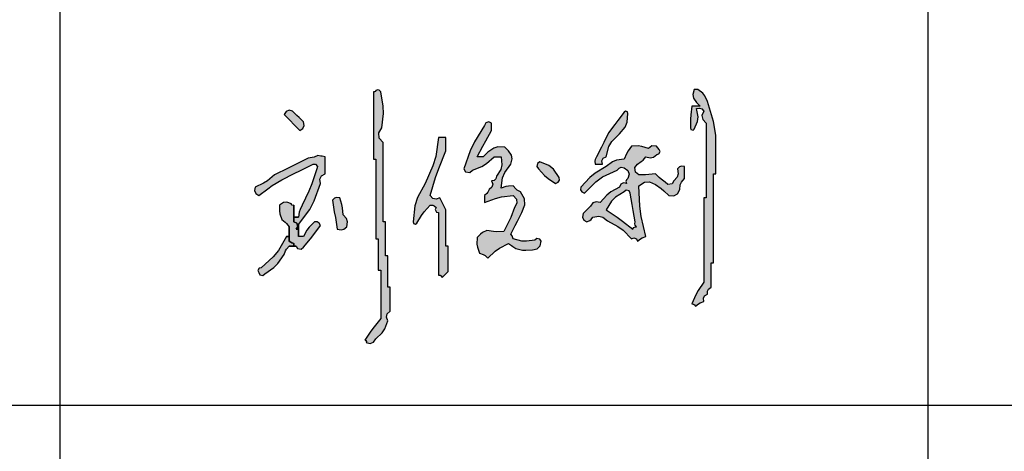
# Model space of a CAD drawing. Extents: x 358447 to 2188473, y 368669 to 1613514.
# Drawn here: x 507327 to 509368, y 500032 to 500928 of the extents above; entities that cross this region are included whole.
import ezdxf

# ---------------------------------------------------------------- set-up
doc = ezdxf.new("R2010")
doc.units = 0
doc.header["$LTSCALE"] = 1000
doc.header["$MEASUREMENT"] = 0
doc.layers.add('SHEET', color=7, linetype='Continuous')

# ---------------------------------------------------------------- blocks, each defined once
blk = doc.blocks.new('00')
h = blk.add_hatch(color=256)
h.dxf.hatch_style = 1
h.paths.add_polyline_path([(441713.008, -552456.4743), (441713.002, -552456.4683), (441712.997, -552456.4672), (441712.9929, -552456.469), (441712.9903, -552456.4733), (441712.999, -552456.482), (441713.0033, -552456.4863), (441713.012, -552456.495), (441713.0163, -552456.4924), (441713.0181, -552456.4883), (441713.017, -552456.4833), (441713.011, -552456.4773)])
h.paths.add_polyline_path([(441713.013, -552456.5504), (441713.0303, -552456.5417), (441713.0336, -552456.5417), (441713.0363, -552456.5452), (441713.0353, -552456.5484), (441713.0285, -552456.5688), (441713.0245, -552456.5789), (441713.0153, -552456.5984), (441713.0122, -552456.6046), (441713.0112, -552456.6081), (441713.0103, -552456.615), (441713.0036, -552456.615), (441713.0036, -552456.6217), (441713.0076, -552456.6232), (441713.0093, -552456.6282), (441713.007, -552456.6317), (441713.0103, -552456.6317), (441713.0103, -552456.6251), (441713.0256, -552456.6044), (441713.0318, -552456.5926), (441713.0403, -552456.5684), (441713.0395, -552456.5625), (441713.0418, -552456.5579), (441713.047, -552456.555), (441713.047, -552456.5457), (441713.047, -552456.541), (441713.047, -552456.5317), (441713.043, -552456.5308), (441713.041, -552456.5305), (441713.037, -552456.53), (441713.0318, -552456.5319), (441713.0291, -552456.5326), (441713.0236, -552456.5334), (441713.005, -552456.5427), (441712.9956, -552456.5474), (441712.9769, -552456.5567), (441712.9673, -552456.5647), (441712.9617, -552456.5682), (441712.9503, -552456.5734), (441712.9491, -552456.5783), (441712.9509, -552456.5825), (441712.9553, -552456.585), (441712.9675, -552456.5758), (441712.9739, -552456.5714), (441712.987, -552456.5634), (441713.0043, -552456.5547)])
h.paths.add_polyline_path([(441713.0093, -552456.6282), (441713.0076, -552456.6232), (441713.0036, -552456.6217), (441713.0036, -552456.615), (441713.0036, -552456.5984), (441713.0023, -552456.5991), (441713.0004, -552456.5982), (441713.0003, -552456.5967), (441712.994, -552456.5945), (441712.9894, -552456.595), (441712.9836, -552456.5984), (441712.9836, -552456.6065), (441712.9843, -552456.6107), (441712.987, -552456.6184), (441712.9915, -552456.6218), (441712.9935, -552456.6239), (441712.997, -552456.6284), (441712.997, -552456.6484), (441712.9996, -552456.6497), (441713.001, -552456.6504), (441713.0036, -552456.6517), (441713.0036, -552456.6551), (441713.007, -552456.6551), (441713.0089, -552456.6586), (441713.014, -552456.6595), (441713.017, -552456.6567), (441713.0268, -552456.6452), (441713.0315, -552456.6391), (441713.0403, -552456.6267), (441713.0388, -552456.6232), (441713.0358, -552456.6214), (441713.032, -552456.6217), (441713.0248, -552456.6287), (441713.0217, -552456.6329), (441713.017, -552456.6417), (441713.0143, -552456.6417), (441713.013, -552456.6417), (441713.0103, -552456.6417), (441713.0103, -552456.6317), (441713.007, -552456.6317)])
h.paths.add_polyline_path([(441712.9921, -552456.6617), (441712.9935, -552456.6592), (441712.997, -552456.6551), (441713.0036, -552456.6551), (441713.0036, -552456.6517), (441713.001, -552456.6504), (441712.9996, -552456.6497), (441712.997, -552456.6484), (441712.997, -552456.6417), (441712.9936, -552456.6417), (441712.9824, -552456.661), (441712.9751, -552456.67), (441712.9586, -552456.6851), (441712.9557, -552456.6857), (441712.954, -552456.689), (441712.9553, -552456.6917), (441712.9568, -552456.6948), (441712.961, -552456.6956), (441712.9636, -552456.6934), (441712.976, -552456.6848), (441712.9817, -552456.6792), (441712.9903, -552456.6667)])
h.paths.add_polyline_path([(441713.071, -552456.6022), (441713.0699, -552456.5975), (441713.067, -552456.5884), (441713.0628, -552456.5879), (441713.06, -552456.5888), (441713.057, -552456.5917), (441713.0596, -552456.6077), (441713.061, -552456.6157), (441713.0636, -552456.6317), (441713.069, -552456.6328), (441713.0727, -552456.6319), (441713.077, -552456.6284), (441713.0779, -552456.6215), (441713.0766, -552456.6169), (441713.072, -552456.6117)])
h.paths.add_polyline_path([(441713.127, -552456.5557), (441713.127, -552456.5117), (441713.1218, -552456.5056), (441713.1212, -552456.4986), (441713.1253, -552456.4917), (441713.1274, -552456.4718), (441713.127, -552456.4614), (441713.1237, -552456.4417), (441713.1218, -552456.4396), (441713.1196, -552456.4391), (441713.117, -552456.44), (441713.1163, -552456.4413), (441713.1151, -552456.4419), (441713.1137, -552456.4417), (441713.1137, -552456.479), (441713.1137, -552456.4977), (441713.1137, -552456.535), (441713.115, -552456.535), (441713.1157, -552456.535), (441713.117, -552456.535), (441713.117, -552456.579), (441713.117, -552456.601), (441713.117, -552456.6451), (441713.1183, -552456.6451), (441713.119, -552456.6451), (441713.1203, -552456.6451), (441713.1203, -552456.6624), (441713.1203, -552456.6711), (441713.1203, -552456.6884), (441713.1217, -552456.6884), (441713.1223, -552456.6884), (441713.1237, -552456.6884), (441713.1237, -552456.7151), (441713.1237, -552456.7284), (441713.1237, -552456.7551), (441713.1145, -552456.7667), (441713.1101, -552456.7727), (441713.102, -552456.7851), (441713.1033, -552456.7858), (441713.1039, -552456.7869), (441713.1036, -552456.7884), (441713.1092, -552456.7898), (441713.1137, -552456.7881), (441713.117, -552456.7834), (441713.1257, -552456.7752), (441713.1294, -552456.7697), (441713.1337, -552456.7584), (441713.1316, -552456.7533), (441713.1328, -552456.7486), (441713.137, -552456.7451), (441713.137, -552456.7317), (441713.137, -552456.7251), (441713.137, -552456.7117), (441713.1357, -552456.7117), (441713.135, -552456.7117), (441713.1337, -552456.7117), (441713.1337, -552456.6944), (441713.1337, -552456.6857), (441713.1337, -552456.6684), (441713.1323, -552456.6684), (441713.1317, -552456.6684), (441713.1303, -552456.6684), (441713.1303, -552456.6497), (441713.1303, -552456.6404), (441713.1303, -552456.6217), (441713.129, -552456.6217), (441713.1283, -552456.6217), (441713.127, -552456.6217), (441713.127, -552456.5777)])
h.paths.add_polyline_path([(441713.1957, -552456.5891), (441713.192, -552456.585), (441713.1996, -552456.56), (441713.2039, -552456.5476), (441713.2137, -552456.5234), (441713.2137, -552456.516), (441713.2137, -552456.5124), (441713.2137, -552456.505), (441713.2097, -552456.505), (441713.2077, -552456.505), (441713.2037, -552456.505), (441713.1998, -552456.5311), (441713.196, -552456.5442), (441713.1853, -552456.5684), (441713.1744, -552456.5879), (441713.1708, -552456.5995), (441713.1687, -552456.6217), (441713.1692, -552456.6238), (441713.172, -552456.6247), (441713.1737, -552456.6234), (441713.1801, -552456.6128), (441713.1838, -552456.6077), (441713.192, -552456.5984), (441713.1956, -552456.5986), (441713.1976, -552456.5994), (441713.2003, -552456.6017), (441713.1988, -552456.6043), (441713.2007, -552456.6081), (441713.2037, -552456.6084), (441713.2037, -552456.6431), (441713.2037, -552456.6604), (441713.2037, -552456.6951), (441713.2061, -552456.6954), (441713.2075, -552456.6963), (441713.2087, -552456.6984), (441713.212, -552456.6951), (441713.2137, -552456.6934), (441713.217, -552456.6901), (441713.217, -552456.6761), (441713.217, -552456.6691), (441713.217, -552456.6551), (441713.2157, -552456.6551), (441713.215, -552456.6551), (441713.2137, -552456.6551), (441713.2137, -552456.6351), (441713.2137, -552456.6251), (441713.2137, -552456.605), (441713.2103, -552456.5984), (441713.2087, -552456.595), (441713.2053, -552456.5884), (441713.2002, -552456.5903)])
h.paths.add_polyline_path([(441713.3056, -552456.5345), (441713.3047, -552456.5294), (441713.3004, -552456.5234), (441713.2984, -552456.5214), (441713.2974, -552456.5204), (441713.2954, -552456.5184), (441713.2857, -552456.518), (441713.2801, -552456.5196), (441713.272, -552456.525), (441713.2694, -552456.5277), (441713.268, -552456.529), (441713.2654, -552456.5317), (441713.262, -552456.5317), (441713.2604, -552456.5317), (441713.257, -552456.5317), (441713.265, -552456.517), (441713.269, -552456.5097), (441713.277, -552456.495), (441713.277, -552456.491), (441713.277, -552456.489), (441713.277, -552456.485), (441713.2732, -552456.4833), (441713.269, -552456.4846), (441713.267, -552456.4883), (441713.2532, -552456.511), (441713.2474, -552456.5233), (441713.2387, -552456.5484), (441713.241, -552456.5525), (441713.247, -552456.5533), (441713.2504, -552456.55), (441713.2635, -552456.5449), (441713.2698, -552456.541), (441713.2804, -552456.5317), (441713.2844, -552456.5317), (441713.2864, -552456.5317), (441713.2904, -552456.5317), (441713.2912, -552456.5427), (441713.2896, -552456.5491), (441713.2837, -552456.5584), (441713.2829, -552456.5621), (441713.2807, -552456.5643), (441713.277, -552456.565), (441713.2786, -552456.5696), (441713.2775, -552456.5737), (441713.2737, -552456.5767), (441713.2719, -552456.5806), (441713.2704, -552456.5824), (441713.267, -552456.585), (441713.267, -552456.589), (441713.267, -552456.591), (441713.267, -552456.595), (441713.2824, -552456.5892), (441713.2907, -552456.5871), (441713.307, -552456.585), (441713.3114, -552456.5901), (441713.312, -552456.5959), (441713.3087, -552456.6017), (441713.3035, -552456.6154), (441713.3005, -552456.6221), (441713.2937, -552456.6351), (441713.2843, -552456.6354), (441713.2796, -552456.635), (441713.2704, -552456.6334), (441713.2644, -552456.6364), (441713.2615, -552456.6385), (441713.257, -552456.6434), (441713.2568, -552456.6522), (441713.2575, -552456.6568), (441713.2604, -552456.6651), (441713.2654, -552456.6668), (441713.2679, -552456.6683), (441713.272, -552456.6717), (441713.282, -552456.6621), (441713.288, -552456.658), (441713.3004, -552456.6517), (441713.3044, -552456.6544), (441713.3064, -552456.6557), (441713.3104, -552456.6584), (441713.3195, -552456.6606), (441713.3244, -552456.6609), (441713.3337, -552456.6601), (441713.3402, -552456.6588), (441713.3441, -552456.6549), (441713.3454, -552456.6484), (441713.3439, -552456.6453), (441713.3396, -552456.6445), (441713.337, -552456.6467), (441713.3251, -552456.6484), (441713.3187, -552456.6481), (441713.307, -552456.6451), (441713.3061, -552456.6422), (441713.3054, -552456.6408), (441713.3037, -552456.6384), (441713.3097, -552456.6264), (441713.3127, -552456.6204), (441713.3187, -552456.6084), (441713.3231, -552456.5979), (441713.3226, -552456.5899), (441713.317, -552456.58), (441713.3124, -552456.5776), (441713.3103, -552456.5758), (441713.307, -552456.5717), (441713.3003, -552456.5722), (441713.2968, -552456.5729), (441713.2904, -552456.575), (441713.2921, -552456.5608), (441713.2952, -552456.5532), (441713.3037, -552456.5417)])
h.paths.add_polyline_path([(441713.3624, -552456.5488), (441713.3563, -552456.5438), (441713.3437, -552456.5384), (441713.3404, -552456.5408), (441713.3397, -552456.545), (441713.342, -552456.5484), (441713.3503, -552456.5574), (441713.3551, -552456.5616), (441713.3654, -552456.5684), (441713.3689, -552456.5668), (441713.3707, -552456.5639), (441713.3704, -552456.56)])
h.paths.add_polyline_path([(441713.4839, -552456.5383), (441713.4863, -552456.5362), (441713.4904, -552456.5317), (441713.4964, -552456.5332), (441713.5007, -552456.5322), (441713.5054, -552456.5284), (441713.5083, -552456.5277), (441713.51, -552456.5244), (441713.5088, -552456.5217), (441713.5049, -552456.517), (441713.4985, -552456.5163), (441713.4937, -552456.52), (441713.4848, -552456.5172), (441713.4798, -552456.5165), (441713.4704, -552456.5167), (441713.4656, -552456.5235), (441713.4635, -552456.5273), (441713.4604, -552456.535), (441713.4497, -552456.5362), (441713.444, -552456.5385), (441713.4354, -552456.545), (441713.42, -552456.5544), (441713.4127, -552456.5602), (441713.4004, -552456.5734), (441713.4001, -552456.5772), (441713.4018, -552456.5802), (441713.4054, -552456.5817), (441713.4209, -552456.566), (441713.4304, -552456.5593), (441713.4504, -552456.55), (441713.4534, -552456.5471), (441713.4562, -552456.5461), (441713.4604, -552456.5467), (441713.4654, -552456.5505), (441713.4671, -552456.5556), (441713.4654, -552456.5617), (441713.4633, -552456.5635), (441713.4627, -552456.5658), (441713.4637, -552456.5684), (441713.4593, -552456.5676), (441713.4558, -552456.5694), (441713.4537, -552456.5734), (441713.4418, -552456.5802), (441713.4362, -552456.5847), (441713.4271, -552456.595), (441713.4215, -552456.5937), (441713.417, -552456.5954), (441713.4137, -552456.6), (441713.4097, -552456.604), (441713.4077, -552456.606), (441713.4037, -552456.61), (441713.4026, -552456.615), (441713.4043, -552456.6191), (441713.4087, -552456.6217), (441713.4126, -552456.6199), (441713.4145, -552456.6184), (441713.4171, -552456.615), (441713.4252, -552456.6135), (441713.4306, -552456.6149), (441713.4371, -552456.62), (441713.4517, -552456.628), (441713.4587, -552456.6332), (441713.4704, -552456.6451), (441713.4738, -552456.6437), (441713.4772, -552456.6451), (441713.4787, -552456.6484), (441713.4829, -552456.6449), (441713.4853, -552456.6435), (441713.4904, -552456.6417), (441713.4839, -552456.6142), (441713.4819, -552456.6), (441713.4804, -552456.5717), (441713.4884, -552456.5669), (441713.4951, -552456.5664), (441713.5038, -552456.57), (441713.5114, -552456.5756), (441713.5151, -552456.5786), (441713.5221, -552456.585), (441713.5289, -552456.5856), (441713.534, -552456.5828), (441713.5371, -552456.5767), (441713.5377, -552456.5702), (441713.5393, -552456.5665), (441713.5438, -552456.5617), (441713.5438, -552456.555), (441713.5438, -552456.5517), (441713.5438, -552456.545), (441713.5396, -552456.5446), (441713.5368, -552456.5455), (441713.5338, -552456.5484), (441713.5347, -552456.5553), (441713.5333, -552456.5598), (441713.5288, -552456.565), (441713.5265, -552456.5692), (441713.5204, -552456.57), (441713.5171, -552456.5667), (441713.5115, -552456.5624), (441713.5088, -552456.56), (441713.5038, -552456.555), (441713.4945, -552456.5561), (441713.4898, -552456.5565), (441713.4804, -552456.5567), (441713.4758, -552456.5529), (441713.475, -552456.5465), (441713.4787, -552456.5417)])
h.paths.add_polyline_path([(441713.463, -552456.5778), (441713.4672, -552456.5787), (441713.4687, -552456.5817), (441713.4714, -552456.5977), (441713.4727, -552456.6057), (441713.4754, -552456.6217), (441713.4752, -552456.6245), (441713.4756, -552456.6261), (441713.4771, -552456.6284), (441713.4747, -552456.6287), (441713.4733, -552456.6296), (441713.4721, -552456.6317), (441713.4578, -552456.6206), (441713.4504, -552456.6152), (441713.4354, -552456.605), (441713.4427, -552456.5929), (441713.4483, -552456.5873), (441713.4604, -552456.58)], flags=16)
h.paths.add_polyline_path([(441713.4617, -552456.4907), (441713.4644, -552456.4839), (441713.4654, -552456.4717), (441713.4649, -552456.4696), (441713.462, -552456.4687), (441713.4604, -552456.47), (441713.4516, -552456.4813), (441713.4473, -552456.4869), (441713.4387, -552456.4984), (441713.4321, -552456.5117), (441713.4287, -552456.5184), (441713.4221, -552456.5317), (441713.4202, -552456.5353), (441713.4198, -552456.5377), (441713.4204, -552456.5417), (441713.4244, -552456.5417), (441713.4264, -552456.5417), (441713.4304, -552456.5417), (441713.4296, -552456.5373), (441713.4314, -552456.5337), (441713.4354, -552456.5317), (441713.4391, -552456.5175), (441713.4433, -552456.5103), (441713.4537, -552456.5)])
h.paths.add_polyline_path([(441713.5871, -552456.5017), (441713.5836, -552456.4828), (441713.5812, -552456.4734), (441713.5754, -552456.455), (441713.5717, -552456.4473), (441713.5688, -552456.4437), (441713.5621, -552456.4383), (441713.5601, -552456.4383), (441713.5591, -552456.4383), (441713.5571, -552456.4383), (441713.5552, -552456.4455), (441713.5561, -552456.4506), (441713.5604, -552456.4567), (441713.5624, -552456.4587), (441713.5634, -552456.4597), (441713.5654, -552456.4617), (441713.5608, -552456.4617), (441713.5584, -552456.4617), (441713.5538, -552456.4617), (441713.5524, -552456.4736), (441713.552, -552456.4797), (441713.5521, -552456.4917), (441713.5526, -552456.4937), (441713.5555, -552456.4947), (441713.5571, -552456.4934), (441713.5618, -552456.4829), (441713.5626, -552456.4762), (441713.5604, -552456.465), (441713.5646, -552456.4645), (441713.5674, -552456.4654), (441713.5704, -552456.4683), (441713.5678, -552456.4746), (441713.5689, -552456.4802), (441713.5738, -552456.485), (441713.5738, -552456.5264), (441713.5738, -552456.547), (441713.5738, -552456.5884), (441713.5724, -552456.5884), (441713.5718, -552456.5884), (441713.5704, -552456.5884), (441713.5704, -552456.6351), (441713.5704, -552456.6584), (441713.5704, -552456.7051), (441713.5627, -552456.7164), (441713.5593, -552456.7225), (441713.5538, -552456.7351), (441713.5561, -552456.7354), (441713.5576, -552456.7363), (441713.5588, -552456.7384), (441713.5629, -552456.7349), (441713.5654, -552456.7335), (441713.5704, -552456.7317), (441713.5697, -552456.7273), (441713.5715, -552456.7238), (441713.5754, -552456.7217), (441713.5756, -552456.7173), (441713.5769, -552456.7145), (441713.5804, -552456.7117), (441713.5804, -552456.6984), (441713.5804, -552456.6917), (441713.5804, -552456.6784), (441713.5818, -552456.6784), (441713.5824, -552456.6784), (441713.5838, -552456.6784), (441713.5838, -552456.6291), (441713.5838, -552456.6044), (441713.5838, -552456.555), (441713.5851, -552456.555), (441713.5858, -552456.555), (441713.5871, -552456.555), (441713.5871, -552456.5337), (441713.5871, -552456.523)])
for p, q in [((441713.117, -552456.44), (441713.1163, -552456.4413)), ((441713.1196, -552456.4391), (441713.117, -552456.44)), ((441713.1218, -552456.4396), (441713.1196, -552456.4391)), ((441713.1237, -552456.4417), (441713.1218, -552456.4396)), ((441713.5571, -552456.4383), (441713.5552, -552456.4455)), ((441713.5591, -552456.4383), (441713.5571, -552456.4383)), ((441713.5601, -552456.4383), (441713.5591, -552456.4383)), ((441713.5621, -552456.4383), (441713.5601, -552456.4383)), ((441713.5688, -552456.4437), (441713.5621, -552456.4383)), ((441713.1151, -552456.4419), (441713.1137, -552456.4417)), ((441713.1137, -552456.4417), (441713.1137, -552456.479)), ((441713.1163, -552456.4413), (441713.1151, -552456.4419)), ((441713.127, -552456.4614), (441713.1237, -552456.4417)), ((441713.5552, -552456.4455), (441713.5561, -552456.4506)), ((441713.5561, -552456.4506), (441713.5604, -552456.4567)), ((441713.5717, -552456.4473), (441713.5688, -552456.4437)), ((441713.5754, -552456.455), (441713.5717, -552456.4473)), ((441712.997, -552456.4672), (441712.9929, -552456.469)), ((441713.002, -552456.4683), (441712.997, -552456.4672)), ((441713.008, -552456.4743), (441713.002, -552456.4683)), ((441713.1274, -552456.4718), (441713.127, -552456.4614)), ((441713.5538, -552456.4617), (441713.5524, -552456.4736)), ((441713.5584, -552456.4617), (441713.5538, -552456.4617)), ((441713.5608, -552456.4617), (441713.5584, -552456.4617)), ((441713.5604, -552456.4567), (441713.5624, -552456.4587)), ((441713.5604, -552456.465), (441713.5646, -552456.4645)), ((441713.5626, -552456.4762), (441713.5604, -552456.465)), ((441713.5654, -552456.4617), (441713.5608, -552456.4617)), ((441713.5624, -552456.4587), (441713.5634, -552456.4597)), ((441713.5634, -552456.4597), (441713.5654, -552456.4617)), ((441713.5646, -552456.4645), (441713.5674, -552456.4654)), ((441713.5674, -552456.4654), (441713.5704, -552456.4683)), ((441713.5704, -552456.4683), (441713.5678, -552456.4746)), ((441713.5812, -552456.4734), (441713.5754, -552456.455)), ((441712.9929, -552456.469), (441712.9903, -552456.4733)), ((441712.9903, -552456.4733), (441712.999, -552456.482)), ((441713.011, -552456.4773), (441713.008, -552456.4743)), ((441713.017, -552456.4833), (441713.011, -552456.4773)), ((441713.1137, -552456.479), (441713.1137, -552456.4977)), ((441713.1253, -552456.4917), (441713.1274, -552456.4718)), ((441713.4516, -552456.4813), (441713.4473, -552456.4869)), ((441713.4604, -552456.47), (441713.4516, -552456.4813)), ((441713.462, -552456.4687), (441713.4604, -552456.47)), ((441713.4649, -552456.4696), (441713.462, -552456.4687)), ((441713.4644, -552456.4839), (441713.4654, -552456.4717)), ((441713.4654, -552456.4717), (441713.4649, -552456.4696)), ((441713.5524, -552456.4736), (441713.552, -552456.4797)), ((441713.552, -552456.4797), (441713.5521, -552456.4917)), ((441713.5618, -552456.4829), (441713.5626, -552456.4762)), ((441713.5678, -552456.4746), (441713.5689, -552456.4802)), ((441713.5689, -552456.4802), (441713.5738, -552456.485)), ((441713.5836, -552456.4828), (441713.5812, -552456.4734)), ((441712.999, -552456.482), (441713.0033, -552456.4863)), ((441713.0033, -552456.4863), (441713.012, -552456.495)), ((441713.012, -552456.495), (441713.0163, -552456.4924)), ((441713.0163, -552456.4924), (441713.0181, -552456.4883)), ((441713.0181, -552456.4883), (441713.017, -552456.4833)), ((441713.1212, -552456.4986), (441713.1253, -552456.4917)), ((441713.267, -552456.4883), (441713.2532, -552456.511)), ((441713.269, -552456.4846), (441713.267, -552456.4883)), ((441713.2732, -552456.4833), (441713.269, -552456.4846)), ((441713.269, -552456.5097), (441713.277, -552456.495)), ((441713.277, -552456.485), (441713.2732, -552456.4833)), ((441713.277, -552456.489), (441713.277, -552456.485)), ((441713.277, -552456.491), (441713.277, -552456.489)), ((441713.277, -552456.495), (441713.277, -552456.491)), ((441713.4473, -552456.4869), (441713.4387, -552456.4984)), ((441713.4537, -552456.5), (441713.4617, -552456.4907)), ((441713.4617, -552456.4907), (441713.4644, -552456.4839)), ((441713.5521, -552456.4917), (441713.5526, -552456.4937)), ((441713.5526, -552456.4937), (441713.5555, -552456.4947)), ((441713.5555, -552456.4947), (441713.5571, -552456.4934)), ((441713.5571, -552456.4934), (441713.5618, -552456.4829)), ((441713.5738, -552456.485), (441713.5738, -552456.5264)), ((441713.5871, -552456.5017), (441713.5836, -552456.4828)), ((441713.1137, -552456.4977), (441713.1137, -552456.535)), ((441713.1218, -552456.5056), (441713.1212, -552456.4986)), ((441713.127, -552456.5117), (441713.1218, -552456.5056)), ((441713.2037, -552456.505), (441713.1998, -552456.5311)), ((441713.2077, -552456.505), (441713.2037, -552456.505)), ((441713.2097, -552456.505), (441713.2077, -552456.505)), ((441713.2137, -552456.505), (441713.2097, -552456.505)), ((441713.2137, -552456.5124), (441713.2137, -552456.505)), ((441713.4387, -552456.4984), (441713.4321, -552456.5117)), ((441713.4433, -552456.5103), (441713.4537, -552456.5)), ((441713.5871, -552456.523), (441713.5871, -552456.5017)), ((441713.127, -552456.5557), (441713.127, -552456.5117)), ((441713.2137, -552456.516), (441713.2137, -552456.5124)), ((441713.2137, -552456.5234), (441713.2137, -552456.516)), ((441713.2532, -552456.511), (441713.2474, -552456.5233)), ((441713.257, -552456.5317), (441713.265, -552456.517)), ((441713.265, -552456.517), (441713.269, -552456.5097)), ((441713.2801, -552456.5196), (441713.272, -552456.525)), ((441713.2857, -552456.518), (441713.2801, -552456.5196)), ((441713.2954, -552456.5184), (441713.2857, -552456.518)), ((441713.2974, -552456.5204), (441713.2954, -552456.5184)), ((441713.2984, -552456.5214), (441713.2974, -552456.5204)), ((441713.3004, -552456.5234), (441713.2984, -552456.5214)), ((441713.4287, -552456.5184), (441713.4221, -552456.5317)), ((441713.4321, -552456.5117), (441713.4287, -552456.5184)), ((441713.4354, -552456.5317), (441713.4391, -552456.5175)), ((441713.4391, -552456.5175), (441713.4433, -552456.5103)), ((441713.4704, -552456.5167), (441713.4656, -552456.5235)), ((441713.4798, -552456.5165), (441713.4704, -552456.5167)), ((441713.4848, -552456.5172), (441713.4798, -552456.5165)), ((441713.4937, -552456.52), (441713.4848, -552456.5172)), ((441713.4985, -552456.5163), (441713.4937, -552456.52)), ((441713.5049, -552456.517), (441713.4985, -552456.5163)), ((441713.5088, -552456.5217), (441713.5049, -552456.517)), ((441713.51, -552456.5244), (441713.5088, -552456.5217)), ((441713.0236, -552456.5334), (441713.005, -552456.5427)), ((441713.0291, -552456.5326), (441713.0236, -552456.5334)), ((441713.0318, -552456.5319), (441713.0291, -552456.5326)), ((441713.037, -552456.53), (441713.0318, -552456.5319)), ((441713.041, -552456.5305), (441713.037, -552456.53)), ((441713.043, -552456.5308), (441713.041, -552456.5305)), ((441713.047, -552456.5317), (441713.043, -552456.5308)), ((441713.047, -552456.541), (441713.047, -552456.5317)), ((441713.1137, -552456.535), (441713.115, -552456.535)), ((441713.115, -552456.535), (441713.1157, -552456.535)), ((441713.1157, -552456.535), (441713.117, -552456.535)), ((441713.117, -552456.535), (441713.117, -552456.579)), ((441713.1998, -552456.5311), (441713.196, -552456.5442)), ((441713.2039, -552456.5476), (441713.2137, -552456.5234)), ((441713.2474, -552456.5233), (441713.2387, -552456.5484)), ((441713.2604, -552456.5317), (441713.257, -552456.5317)), ((441713.262, -552456.5317), (441713.2604, -552456.5317)), ((441713.2654, -552456.5317), (441713.262, -552456.5317)), ((441713.268, -552456.529), (441713.2654, -552456.5317)), ((441713.2694, -552456.5277), (441713.268, -552456.529)), ((441713.272, -552456.525), (441713.2694, -552456.5277)), ((441713.2698, -552456.541), (441713.2804, -552456.5317)), ((441713.2804, -552456.5317), (441713.2844, -552456.5317)), ((441713.2844, -552456.5317), (441713.2864, -552456.5317)), ((441713.2864, -552456.5317), (441713.2904, -552456.5317)), ((441713.2904, -552456.5317), (441713.2912, -552456.5427)), ((441713.3047, -552456.5294), (441713.3004, -552456.5234)), ((441713.3037, -552456.5417), (441713.3056, -552456.5345)), ((441713.3056, -552456.5345), (441713.3047, -552456.5294)), ((441713.4202, -552456.5353), (441713.4198, -552456.5377)), ((441713.4221, -552456.5317), (441713.4202, -552456.5353)), ((441713.4296, -552456.5373), (441713.4314, -552456.5337)), ((441713.4314, -552456.5337), (441713.4354, -552456.5317)), ((441713.4497, -552456.5362), (441713.444, -552456.5385)), ((441713.4604, -552456.535), (441713.4497, -552456.5362)), ((441713.4635, -552456.5273), (441713.4604, -552456.535)), ((441713.4656, -552456.5235), (441713.4635, -552456.5273)), ((441713.4839, -552456.5383), (441713.4863, -552456.5362)), ((441713.4863, -552456.5362), (441713.4904, -552456.5317)), ((441713.4904, -552456.5317), (441713.4964, -552456.5332)), ((441713.4964, -552456.5332), (441713.5007, -552456.5322)), ((441713.5007, -552456.5322), (441713.5054, -552456.5284)), ((441713.5054, -552456.5284), (441713.5083, -552456.5277)), ((441713.5083, -552456.5277), (441713.51, -552456.5244)), ((441713.5738, -552456.5264), (441713.5738, -552456.547)), ((441713.5871, -552456.5337), (441713.5871, -552456.523)), ((441713.5871, -552456.555), (441713.5871, -552456.5337)), ((441712.9956, -552456.5474), (441712.9769, -552456.5567)), ((441713.005, -552456.5427), (441712.9956, -552456.5474)), ((441713.013, -552456.5504), (441713.0303, -552456.5417)), ((441713.0353, -552456.5484), (441713.0285, -552456.5688)), ((441713.0303, -552456.5417), (441713.0336, -552456.5417)), ((441713.0336, -552456.5417), (441713.0363, -552456.5452)), ((441713.0363, -552456.5452), (441713.0353, -552456.5484)), ((441713.047, -552456.5457), (441713.047, -552456.541)), ((441713.047, -552456.555), (441713.047, -552456.5457)), ((441713.196, -552456.5442), (441713.1853, -552456.5684)), ((441713.1996, -552456.56), (441713.2039, -552456.5476)), ((441713.2387, -552456.5484), (441713.241, -552456.5525)), ((441713.2504, -552456.55), (441713.2635, -552456.5449)), ((441713.2635, -552456.5449), (441713.2698, -552456.541)), ((441713.2896, -552456.5491), (441713.2837, -552456.5584)), ((441713.2912, -552456.5427), (441713.2896, -552456.5491)), ((441713.2952, -552456.5532), (441713.3037, -552456.5417)), ((441713.3404, -552456.5408), (441713.3397, -552456.545)), ((441713.3397, -552456.545), (441713.342, -552456.5484)), ((441713.3437, -552456.5384), (441713.3404, -552456.5408)), ((441713.342, -552456.5484), (441713.3503, -552456.5574)), ((441713.3563, -552456.5438), (441713.3437, -552456.5384)), ((441713.3624, -552456.5488), (441713.3563, -552456.5438)), ((441713.3704, -552456.56), (441713.3624, -552456.5488)), ((441713.4198, -552456.5377), (441713.4204, -552456.5417)), ((441713.4354, -552456.545), (441713.42, -552456.5544)), ((441713.4204, -552456.5417), (441713.4244, -552456.5417)), ((441713.4244, -552456.5417), (441713.4264, -552456.5417)), ((441713.4264, -552456.5417), (441713.4304, -552456.5417)), ((441713.4304, -552456.5417), (441713.4296, -552456.5373)), ((441713.444, -552456.5385), (441713.4354, -552456.545)), ((441713.4504, -552456.55), (441713.4534, -552456.5471)), ((441713.4534, -552456.5471), (441713.4562, -552456.5461)), ((441713.4562, -552456.5461), (441713.4604, -552456.5467)), ((441713.4604, -552456.5467), (441713.4654, -552456.5505)), ((441713.475, -552456.5465), (441713.4787, -552456.5417)), ((441713.4758, -552456.5529), (441713.475, -552456.5465)), ((441713.4787, -552456.5417), (441713.4839, -552456.5383)), ((441713.5368, -552456.5455), (441713.5338, -552456.5484)), ((441713.5338, -552456.5484), (441713.5347, -552456.5553)), ((441713.5396, -552456.5446), (441713.5368, -552456.5455)), ((441713.5438, -552456.545), (441713.5396, -552456.5446)), ((441713.5438, -552456.5517), (441713.5438, -552456.545)), ((441713.5738, -552456.547), (441713.5738, -552456.5884)), ((441712.9769, -552456.5567), (441712.9673, -552456.5647)), ((441712.9739, -552456.5714), (441712.987, -552456.5634)), ((441712.987, -552456.5634), (441713.0043, -552456.5547)), ((441713.0043, -552456.5547), (441713.013, -552456.5504)), ((441713.0395, -552456.5625), (441713.0418, -552456.5579)), ((441713.0403, -552456.5684), (441713.0395, -552456.5625)), ((441713.0418, -552456.5579), (441713.047, -552456.555)), ((441713.127, -552456.5777), (441713.127, -552456.5557)), ((441713.192, -552456.585), (441713.1996, -552456.56)), ((441713.241, -552456.5525), (441713.247, -552456.5533)), ((441713.247, -552456.5533), (441713.2504, -552456.55)), ((441713.2829, -552456.5621), (441713.2807, -552456.5643)), ((441713.2837, -552456.5584), (441713.2829, -552456.5621)), ((441713.2904, -552456.575), (441713.2921, -552456.5608)), ((441713.2921, -552456.5608), (441713.2952, -552456.5532)), ((441713.3503, -552456.5574), (441713.3551, -552456.5616)), ((441713.3551, -552456.5616), (441713.3654, -552456.5684)), ((441713.3707, -552456.5639), (441713.3704, -552456.56)), ((441713.4127, -552456.5602), (441713.4004, -552456.5734)), ((441713.42, -552456.5544), (441713.4127, -552456.5602)), ((441713.4209, -552456.566), (441713.4304, -552456.5593)), ((441713.4304, -552456.5593), (441713.4504, -552456.55)), ((441713.4633, -552456.5635), (441713.4627, -552456.5658)), ((441713.4654, -552456.5617), (441713.4633, -552456.5635)), ((441713.4654, -552456.5505), (441713.4671, -552456.5556)), ((441713.4671, -552456.5556), (441713.4654, -552456.5617)), ((441713.4804, -552456.5567), (441713.4758, -552456.5529)), ((441713.4898, -552456.5565), (441713.4804, -552456.5567)), ((441713.4945, -552456.5561), (441713.4898, -552456.5565)), ((441713.5038, -552456.555), (441713.4945, -552456.5561)), ((441713.5088, -552456.56), (441713.5038, -552456.555)), ((441713.5115, -552456.5624), (441713.5088, -552456.56)), ((441713.5171, -552456.5667), (441713.5115, -552456.5624)), ((441713.5333, -552456.5598), (441713.5288, -552456.565)), ((441713.5347, -552456.5553), (441713.5333, -552456.5598)), ((441713.5393, -552456.5665), (441713.5438, -552456.5617)), ((441713.5438, -552456.555), (441713.5438, -552456.5517)), ((441713.5438, -552456.5617), (441713.5438, -552456.555)), ((441713.5838, -552456.6044), (441713.5838, -552456.555)), ((441713.5838, -552456.555), (441713.5851, -552456.555)), ((441713.5851, -552456.555), (441713.5858, -552456.555)), ((441713.5858, -552456.555), (441713.5871, -552456.555)), ((441712.9503, -552456.5734), (441712.9491, -552456.5783)), ((441712.9617, -552456.5682), (441712.9503, -552456.5734)), ((441712.9553, -552456.585), (441712.9675, -552456.5758)), ((441712.9673, -552456.5647), (441712.9617, -552456.5682)), ((441712.9675, -552456.5758), (441712.9739, -552456.5714)), ((441713.0285, -552456.5688), (441713.0245, -552456.5789)), ((441713.0318, -552456.5926), (441713.0403, -552456.5684)), ((441713.1853, -552456.5684), (441713.1744, -552456.5879)), ((441713.2737, -552456.5767), (441713.2719, -552456.5806)), ((441713.2775, -552456.5737), (441713.2737, -552456.5767)), ((441713.2807, -552456.5643), (441713.277, -552456.565)), ((441713.277, -552456.565), (441713.2786, -552456.5696)), ((441713.2786, -552456.5696), (441713.2775, -552456.5737)), ((441713.2968, -552456.5729), (441713.2904, -552456.575)), ((441713.3003, -552456.5722), (441713.2968, -552456.5729)), ((441713.307, -552456.5717), (441713.3003, -552456.5722)), ((441713.3103, -552456.5758), (441713.307, -552456.5717)), ((441713.3124, -552456.5776), (441713.3103, -552456.5758)), ((441713.3654, -552456.5684), (441713.3689, -552456.5668)), ((441713.3689, -552456.5668), (441713.3707, -552456.5639)), ((441713.4004, -552456.5734), (441713.4001, -552456.5772)), ((441713.4001, -552456.5772), (441713.4018, -552456.5802)), ((441713.4054, -552456.5817), (441713.4209, -552456.566)), ((441713.4537, -552456.5734), (441713.4418, -552456.5802)), ((441713.4558, -552456.5694), (441713.4537, -552456.5734)), ((441713.4593, -552456.5676), (441713.4558, -552456.5694)), ((441713.4637, -552456.5684), (441713.4593, -552456.5676)), ((441713.4627, -552456.5658), (441713.4637, -552456.5684)), ((441713.4804, -552456.5717), (441713.4884, -552456.5669)), ((441713.4819, -552456.6), (441713.4804, -552456.5717)), ((441713.4884, -552456.5669), (441713.4951, -552456.5664)), ((441713.4951, -552456.5664), (441713.5038, -552456.57)), ((441713.5038, -552456.57), (441713.5114, -552456.5756)), ((441713.5114, -552456.5756), (441713.5151, -552456.5786)), ((441713.5204, -552456.57), (441713.5171, -552456.5667)), ((441713.5265, -552456.5692), (441713.5204, -552456.57)), ((441713.5288, -552456.565), (441713.5265, -552456.5692)), ((441713.534, -552456.5828), (441713.5371, -552456.5767)), ((441713.5371, -552456.5767), (441713.5377, -552456.5702)), ((441713.5377, -552456.5702), (441713.5393, -552456.5665)), ((441712.9491, -552456.5783), (441712.9509, -552456.5825)), ((441712.9509, -552456.5825), (441712.9553, -552456.585)), ((441713.0245, -552456.5789), (441713.0153, -552456.5984)), ((441713.06, -552456.5888), (441713.057, -552456.5917)), ((441713.0628, -552456.5879), (441713.06, -552456.5888)), ((441713.067, -552456.5884), (441713.0628, -552456.5879)), ((441713.0699, -552456.5975), (441713.067, -552456.5884)), ((441713.117, -552456.579), (441713.117, -552456.601)), ((441713.127, -552456.6217), (441713.127, -552456.5777)), ((441713.1744, -552456.5879), (441713.1708, -552456.5995)), ((441713.1957, -552456.5891), (441713.192, -552456.585)), ((441713.2002, -552456.5903), (441713.1957, -552456.5891)), ((441713.2053, -552456.5884), (441713.2002, -552456.5903)), ((441713.2087, -552456.595), (441713.2053, -552456.5884)), ((441713.2704, -552456.5824), (441713.267, -552456.585)), ((441713.267, -552456.585), (441713.267, -552456.589)), ((441713.267, -552456.589), (441713.267, -552456.591)), ((441713.267, -552456.595), (441713.2824, -552456.5892)), ((441713.2719, -552456.5806), (441713.2704, -552456.5824)), ((441713.2824, -552456.5892), (441713.2907, -552456.5871)), ((441713.2907, -552456.5871), (441713.307, -552456.585)), ((441713.307, -552456.585), (441713.3114, -552456.5901)), ((441713.3114, -552456.5901), (441713.312, -552456.5959)), ((441713.317, -552456.58), (441713.3124, -552456.5776)), ((441713.3226, -552456.5899), (441713.317, -552456.58)), ((441713.3231, -552456.5979), (441713.3226, -552456.5899)), ((441713.4018, -552456.5802), (441713.4054, -552456.5817)), ((441713.4362, -552456.5847), (441713.4271, -552456.595)), ((441713.4418, -552456.5802), (441713.4362, -552456.5847)), ((441713.4483, -552456.5873), (441713.4427, -552456.5929)), ((441713.4604, -552456.58), (441713.4483, -552456.5873)), ((441713.463, -552456.5778), (441713.4604, -552456.58)), ((441713.4672, -552456.5787), (441713.463, -552456.5778)), ((441713.4687, -552456.5817), (441713.4672, -552456.5787)), ((441713.4714, -552456.5977), (441713.4687, -552456.5817)), ((441713.5151, -552456.5786), (441713.5221, -552456.585)), ((441713.5221, -552456.585), (441713.5289, -552456.5856)), ((441713.5289, -552456.5856), (441713.534, -552456.5828)), ((441713.5718, -552456.5884), (441713.5704, -552456.5884)), ((441713.5704, -552456.5884), (441713.5704, -552456.6351)), ((441713.5724, -552456.5884), (441713.5718, -552456.5884)), ((441713.5738, -552456.5884), (441713.5724, -552456.5884)), ((441712.9894, -552456.595), (441712.9836, -552456.5984)), ((441712.9836, -552456.5984), (441712.9836, -552456.6065)), ((441712.994, -552456.5945), (441712.9894, -552456.595)), ((441713.0003, -552456.5967), (441712.994, -552456.5945)), ((441713.0004, -552456.5982), (441713.0003, -552456.5967)), ((441713.0023, -552456.5991), (441713.0004, -552456.5982)), ((441713.0036, -552456.5984), (441713.0023, -552456.5991)), ((441713.0036, -552456.6217), (441713.0036, -552456.5984)), ((441713.0036, -552456.5984), (441713.0036, -552456.6217)), ((441713.0036, -552456.6217), (441713.0036, -552456.5984)), ((441713.0103, -552456.6251), (441713.0256, -552456.6044)), ((441713.0153, -552456.5984), (441713.0122, -552456.6046)), ((441713.0256, -552456.6044), (441713.0318, -552456.5926)), ((441713.057, -552456.5917), (441713.0596, -552456.6077)), ((441713.071, -552456.6022), (441713.0699, -552456.5975)), ((441713.072, -552456.6117), (441713.071, -552456.6022)), ((441713.117, -552456.601), (441713.117, -552456.6451)), ((441713.1708, -552456.5995), (441713.1687, -552456.6217)), ((441713.1838, -552456.6077), (441713.192, -552456.5984)), ((441713.192, -552456.5984), (441713.1956, -552456.5986)), ((441713.1956, -552456.5986), (441713.1976, -552456.5994)), ((441713.1976, -552456.5994), (441713.2003, -552456.6017)), ((441713.2003, -552456.6017), (441713.1988, -552456.6043)), ((441713.1988, -552456.6043), (441713.2007, -552456.6081)), ((441713.2103, -552456.5984), (441713.2087, -552456.595)), ((441713.2137, -552456.605), (441713.2103, -552456.5984)), ((441713.267, -552456.591), (441713.267, -552456.595)), ((441713.3087, -552456.6017), (441713.3035, -552456.6154)), ((441713.312, -552456.5959), (441713.3087, -552456.6017)), ((441713.3187, -552456.6084), (441713.3231, -552456.5979)), ((441713.4097, -552456.604), (441713.4077, -552456.606)), ((441713.4137, -552456.6), (441713.4097, -552456.604)), ((441713.417, -552456.5954), (441713.4137, -552456.6)), ((441713.4215, -552456.5937), (441713.417, -552456.5954)), ((441713.4271, -552456.595), (441713.4215, -552456.5937)), ((441713.4427, -552456.5929), (441713.4354, -552456.605)), ((441713.4727, -552456.6057), (441713.4714, -552456.5977)), ((441713.4839, -552456.6142), (441713.4819, -552456.6)), ((441713.5838, -552456.6291), (441713.5838, -552456.6044)), ((441712.9836, -552456.6065), (441712.9843, -552456.6107)), ((441712.9843, -552456.6107), (441712.987, -552456.6184)), ((441713.0103, -552456.615), (441713.0036, -552456.615)), ((441713.0036, -552456.615), (441713.0103, -552456.615)), ((441713.0103, -552456.615), (441713.0036, -552456.615)), ((441713.0036, -552456.615), (441713.0036, -552456.6217)), ((441713.0036, -552456.6217), (441713.0036, -552456.615)), ((441713.0036, -552456.615), (441713.0036, -552456.6217)), ((441713.0112, -552456.6081), (441713.0103, -552456.615)), ((441713.0122, -552456.6046), (441713.0112, -552456.6081)), ((441713.0596, -552456.6077), (441713.061, -552456.6157)), ((441713.061, -552456.6157), (441713.0636, -552456.6317)), ((441713.0766, -552456.6169), (441713.072, -552456.6117)), ((441713.0779, -552456.6215), (441713.0766, -552456.6169)), ((441713.1737, -552456.6234), (441713.1801, -552456.6128)), ((441713.1801, -552456.6128), (441713.1838, -552456.6077)), ((441713.2007, -552456.6081), (441713.2037, -552456.6084)), ((441713.2037, -552456.6084), (441713.2037, -552456.6431)), ((441713.2137, -552456.6251), (441713.2137, -552456.605)), ((441713.3035, -552456.6154), (441713.3005, -552456.6221)), ((441713.3127, -552456.6204), (441713.3187, -552456.6084)), ((441713.4037, -552456.61), (441713.4026, -552456.615)), ((441713.4026, -552456.615), (441713.4043, -552456.6191)), ((441713.4077, -552456.606), (441713.4037, -552456.61)), ((441713.4145, -552456.6184), (441713.4171, -552456.615)), ((441713.4171, -552456.615), (441713.4252, -552456.6135)), ((441713.4252, -552456.6135), (441713.4306, -552456.6149)), ((441713.4306, -552456.6149), (441713.4371, -552456.62)), ((441713.4354, -552456.605), (441713.4504, -552456.6152)), ((441713.4504, -552456.6152), (441713.4578, -552456.6206)), ((441713.4754, -552456.6217), (441713.4727, -552456.6057)), ((441713.4904, -552456.6417), (441713.4839, -552456.6142)), ((441712.987, -552456.6184), (441712.9915, -552456.6218)), ((441712.9915, -552456.6218), (441712.9935, -552456.6239)), ((441712.9935, -552456.6239), (441712.997, -552456.6284)), ((441712.997, -552456.6284), (441712.997, -552456.6484)), ((441712.997, -552456.6484), (441712.997, -552456.6284)), ((441712.997, -552456.6284), (441712.997, -552456.6484)), ((441713.0076, -552456.6232), (441713.0036, -552456.6217)), ((441713.0036, -552456.6217), (441713.0076, -552456.6232)), ((441713.007, -552456.6317), (441713.0093, -552456.6282)), ((441713.0093, -552456.6282), (441713.007, -552456.6317)), ((441713.0093, -552456.6282), (441713.0076, -552456.6232)), ((441713.0076, -552456.6232), (441713.0093, -552456.6282)), ((441713.0103, -552456.6317), (441713.0103, -552456.6251)), ((441713.0103, -552456.6251), (441713.0103, -552456.6317)), ((441713.0103, -552456.6317), (441713.0103, -552456.6251)), ((441713.0248, -552456.6287), (441713.0217, -552456.6329)), ((441713.032, -552456.6217), (441713.0248, -552456.6287)), ((441713.0315, -552456.6391), (441713.0403, -552456.6267)), ((441713.0358, -552456.6214), (441713.032, -552456.6217)), ((441713.0388, -552456.6232), (441713.0358, -552456.6214)), ((441713.0403, -552456.6267), (441713.0388, -552456.6232)), ((441713.0727, -552456.6319), (441713.077, -552456.6284)), ((441713.077, -552456.6284), (441713.0779, -552456.6215)), ((441713.1283, -552456.6217), (441713.127, -552456.6217)), ((441713.129, -552456.6217), (441713.1283, -552456.6217)), ((441713.1303, -552456.6217), (441713.129, -552456.6217)), ((441713.1303, -552456.6404), (441713.1303, -552456.6217)), ((441713.1687, -552456.6217), (441713.1692, -552456.6238)), ((441713.1692, -552456.6238), (441713.172, -552456.6247)), ((441713.172, -552456.6247), (441713.1737, -552456.6234)), ((441713.2137, -552456.6351), (441713.2137, -552456.6251)), ((441713.3005, -552456.6221), (441713.2937, -552456.6351)), ((441713.3037, -552456.6384), (441713.3097, -552456.6264)), ((441713.3097, -552456.6264), (441713.3127, -552456.6204)), ((441713.4043, -552456.6191), (441713.4087, -552456.6217)), ((441713.4087, -552456.6217), (441713.4126, -552456.6199)), ((441713.4126, -552456.6199), (441713.4145, -552456.6184)), ((441713.4371, -552456.62), (441713.4517, -552456.628)), ((441713.4517, -552456.628), (441713.4587, -552456.6332)), ((441713.4578, -552456.6206), (441713.4721, -552456.6317)), ((441713.4721, -552456.6317), (441713.4733, -552456.6296)), ((441713.4733, -552456.6296), (441713.4747, -552456.6287)), ((441713.4747, -552456.6287), (441713.4771, -552456.6284)), ((441713.4752, -552456.6245), (441713.4754, -552456.6217)), ((441713.4756, -552456.6261), (441713.4752, -552456.6245)), ((441713.4771, -552456.6284), (441713.4756, -552456.6261)), ((441713.5838, -552456.6784), (441713.5838, -552456.6291)), ((441712.9936, -552456.6417), (441712.9824, -552456.661)), ((441712.997, -552456.6417), (441712.9936, -552456.6417)), ((441712.9936, -552456.6417), (441712.997, -552456.6417)), ((441712.997, -552456.6417), (441712.9936, -552456.6417)), ((441712.997, -552456.6484), (441712.997, -552456.6417)), ((441712.997, -552456.6417), (441712.997, -552456.6484)), ((441712.997, -552456.6484), (441712.997, -552456.6417)), ((441713.0103, -552456.6317), (441713.007, -552456.6317)), ((441713.007, -552456.6317), (441713.0103, -552456.6317)), ((441713.0103, -552456.6317), (441713.007, -552456.6317)), ((441713.007, -552456.6317), (441713.0103, -552456.6317)), ((441713.0103, -552456.6317), (441713.007, -552456.6317)), ((441713.007, -552456.6317), (441713.0103, -552456.6317)), ((441713.0103, -552456.6417), (441713.0103, -552456.6317)), ((441713.0103, -552456.6317), (441713.0103, -552456.6417)), ((441713.0103, -552456.6417), (441713.0103, -552456.6317)), ((441713.013, -552456.6417), (441713.0103, -552456.6417)), ((441713.0143, -552456.6417), (441713.013, -552456.6417)), ((441713.017, -552456.6417), (441713.0143, -552456.6417)), ((441713.0217, -552456.6329), (441713.017, -552456.6417)), ((441713.017, -552456.6567), (441713.0268, -552456.6452)), ((441713.0268, -552456.6452), (441713.0315, -552456.6391)), ((441713.0636, -552456.6317), (441713.069, -552456.6328)), ((441713.069, -552456.6328), (441713.0727, -552456.6319)), ((441713.117, -552456.6451), (441713.1183, -552456.6451)), ((441713.1183, -552456.6451), (441713.119, -552456.6451)), ((441713.119, -552456.6451), (441713.1203, -552456.6451)), ((441713.1203, -552456.6451), (441713.1203, -552456.6624)), ((441713.1303, -552456.6497), (441713.1303, -552456.6404)), ((441713.2037, -552456.6431), (441713.2037, -552456.6604)), ((441713.2137, -552456.6551), (441713.2137, -552456.6351)), ((441713.257, -552456.6434), (441713.2568, -552456.6522)), ((441713.2615, -552456.6385), (441713.257, -552456.6434)), ((441713.2644, -552456.6364), (441713.2615, -552456.6385)), ((441713.2704, -552456.6334), (441713.2644, -552456.6364)), ((441713.2796, -552456.635), (441713.2704, -552456.6334)), ((441713.2843, -552456.6354), (441713.2796, -552456.635)), ((441713.2937, -552456.6351), (441713.2843, -552456.6354)), ((441713.3054, -552456.6408), (441713.3037, -552456.6384)), ((441713.3061, -552456.6422), (441713.3054, -552456.6408)), ((441713.307, -552456.6451), (441713.3061, -552456.6422)), ((441713.3187, -552456.6481), (441713.307, -552456.6451)), ((441713.3396, -552456.6445), (441713.337, -552456.6467)), ((441713.3439, -552456.6453), (441713.3396, -552456.6445)), ((441713.4587, -552456.6332), (441713.4704, -552456.6451)), ((441713.4704, -552456.6451), (441713.4738, -552456.6437)), ((441713.4738, -552456.6437), (441713.4772, -552456.6451)), ((441713.4772, -552456.6451), (441713.4787, -552456.6484)), ((441713.4787, -552456.6484), (441713.4829, -552456.6449)), ((441713.4829, -552456.6449), (441713.4853, -552456.6435)), ((441713.4853, -552456.6435), (441713.4904, -552456.6417)), ((441713.5704, -552456.6351), (441713.5704, -552456.6584)), ((441712.9935, -552456.6592), (441712.997, -552456.6551)), ((441712.9996, -552456.6497), (441712.997, -552456.6484)), ((441712.997, -552456.6484), (441712.9996, -552456.6497)), ((441712.997, -552456.6551), (441713.0036, -552456.6551)), ((441713.0036, -552456.6551), (441712.997, -552456.6551)), ((441712.997, -552456.6551), (441713.0036, -552456.6551)), ((441713.001, -552456.6504), (441712.9996, -552456.6497)), ((441712.9996, -552456.6497), (441713.001, -552456.6504)), ((441713.0036, -552456.6517), (441713.001, -552456.6504)), ((441713.001, -552456.6504), (441713.0036, -552456.6517)), ((441713.0036, -552456.6551), (441713.0036, -552456.6517)), ((441713.0036, -552456.6517), (441713.0036, -552456.6551)), ((441713.0036, -552456.6551), (441713.0036, -552456.6517)), ((441713.0036, -552456.6517), (441713.0036, -552456.6551)), ((441713.0036, -552456.6551), (441713.0036, -552456.6517)), ((441713.0036, -552456.6517), (441713.0036, -552456.6551)), ((441713.0036, -552456.6551), (441713.007, -552456.6551)), ((441713.007, -552456.6551), (441713.0036, -552456.6551)), ((441713.0036, -552456.6551), (441713.007, -552456.6551)), ((441713.007, -552456.6551), (441713.0089, -552456.6586)), ((441713.0089, -552456.6586), (441713.014, -552456.6595)), ((441713.014, -552456.6595), (441713.017, -552456.6567)), ((441713.1303, -552456.6684), (441713.1303, -552456.6497)), ((441713.215, -552456.6551), (441713.2137, -552456.6551)), ((441713.2157, -552456.6551), (441713.215, -552456.6551)), ((441713.217, -552456.6551), (441713.2157, -552456.6551)), ((441713.217, -552456.6691), (441713.217, -552456.6551)), ((441713.2568, -552456.6522), (441713.2575, -552456.6568)), ((441713.2575, -552456.6568), (441713.2604, -552456.6651)), ((441713.282, -552456.6621), (441713.288, -552456.658)), ((441713.288, -552456.658), (441713.3004, -552456.6517)), ((441713.3004, -552456.6517), (441713.3044, -552456.6544)), ((441713.3044, -552456.6544), (441713.3064, -552456.6557)), ((441713.3064, -552456.6557), (441713.3104, -552456.6584)), ((441713.3104, -552456.6584), (441713.3195, -552456.6606)), ((441713.3251, -552456.6484), (441713.3187, -552456.6481)), ((441713.337, -552456.6467), (441713.3251, -552456.6484)), ((441713.3337, -552456.6601), (441713.3402, -552456.6588)), ((441713.3402, -552456.6588), (441713.3441, -552456.6549)), ((441713.3454, -552456.6484), (441713.3439, -552456.6453)), ((441713.3441, -552456.6549), (441713.3454, -552456.6484)), ((441713.5704, -552456.6584), (441713.5704, -552456.7051)), ((441712.9751, -552456.67), (441712.9586, -552456.6851)), ((441712.9824, -552456.661), (441712.9751, -552456.67)), ((441712.9817, -552456.6792), (441712.9903, -552456.6667)), ((441712.9903, -552456.6667), (441712.9921, -552456.6617)), ((441712.9921, -552456.6617), (441712.9935, -552456.6592)), ((441713.1203, -552456.6624), (441713.1203, -552456.6711)), ((441713.1203, -552456.6711), (441713.1203, -552456.6884)), ((441713.1317, -552456.6684), (441713.1303, -552456.6684)), ((441713.1323, -552456.6684), (441713.1317, -552456.6684)), ((441713.1337, -552456.6684), (441713.1323, -552456.6684)), ((441713.1337, -552456.6857), (441713.1337, -552456.6684)), ((441713.2037, -552456.6604), (441713.2037, -552456.6951)), ((441713.217, -552456.6761), (441713.217, -552456.6691)), ((441713.2604, -552456.6651), (441713.2654, -552456.6668)), ((441713.2654, -552456.6668), (441713.2679, -552456.6683)), ((441713.2679, -552456.6683), (441713.272, -552456.6717)), ((441713.272, -552456.6717), (441713.282, -552456.6621)), ((441713.3195, -552456.6606), (441713.3244, -552456.6609)), ((441713.3244, -552456.6609), (441713.3337, -552456.6601)), ((441712.9557, -552456.6857), (441712.954, -552456.689)), ((441712.9586, -552456.6851), (441712.9557, -552456.6857)), ((441712.9636, -552456.6934), (441712.976, -552456.6848)), ((441712.976, -552456.6848), (441712.9817, -552456.6792)), ((441713.1337, -552456.6944), (441713.1337, -552456.6857)), ((441713.217, -552456.6901), (441713.217, -552456.6761)), ((441713.5804, -552456.6917), (441713.5804, -552456.6784)), ((441713.5804, -552456.6784), (441713.5818, -552456.6784)), ((441713.5818, -552456.6784), (441713.5824, -552456.6784)), ((441713.5824, -552456.6784), (441713.5838, -552456.6784)), ((441712.954, -552456.689), (441712.9553, -552456.6917)), ((441712.9553, -552456.6917), (441712.9568, -552456.6948)), ((441712.9568, -552456.6948), (441712.961, -552456.6956)), ((441712.961, -552456.6956), (441712.9636, -552456.6934)), ((441713.1203, -552456.6884), (441713.1217, -552456.6884)), ((441713.1217, -552456.6884), (441713.1223, -552456.6884)), ((441713.1223, -552456.6884), (441713.1237, -552456.6884)), ((441713.1237, -552456.6884), (441713.1237, -552456.7151)), ((441713.1337, -552456.7117), (441713.1337, -552456.6944)), ((441713.2037, -552456.6951), (441713.2061, -552456.6954)), ((441713.2061, -552456.6954), (441713.2075, -552456.6963)), ((441713.2075, -552456.6963), (441713.2087, -552456.6984)), ((441713.2087, -552456.6984), (441713.212, -552456.6951)), ((441713.212, -552456.6951), (441713.2137, -552456.6934)), ((441713.2137, -552456.6934), (441713.217, -552456.6901)), ((441713.5804, -552456.6984), (441713.5804, -552456.6917)), ((441713.5804, -552456.7117), (441713.5804, -552456.6984)), ((441713.135, -552456.7117), (441713.1337, -552456.7117)), ((441713.1357, -552456.7117), (441713.135, -552456.7117)), ((441713.137, -552456.7117), (441713.1357, -552456.7117)), ((441713.137, -552456.7251), (441713.137, -552456.7117)), ((441713.5704, -552456.7051), (441713.5627, -552456.7164)), ((441713.5769, -552456.7145), (441713.5804, -552456.7117)), ((441713.1237, -552456.7151), (441713.1237, -552456.7284)), ((441713.137, -552456.7317), (441713.137, -552456.7251)), ((441713.5593, -552456.7225), (441713.5538, -552456.7351)), ((441713.5627, -552456.7164), (441713.5593, -552456.7225)), ((441713.5697, -552456.7273), (441713.5715, -552456.7238)), ((441713.5715, -552456.7238), (441713.5754, -552456.7217)), ((441713.5754, -552456.7217), (441713.5756, -552456.7173)), ((441713.5756, -552456.7173), (441713.5769, -552456.7145)), ((441713.1237, -552456.7284), (441713.1237, -552456.7551)), ((441713.137, -552456.7451), (441713.137, -552456.7317)), ((441713.5538, -552456.7351), (441713.5561, -552456.7354)), ((441713.5561, -552456.7354), (441713.5576, -552456.7363)), ((441713.5576, -552456.7363), (441713.5588, -552456.7384)), ((441713.5588, -552456.7384), (441713.5629, -552456.7349)), ((441713.5629, -552456.7349), (441713.5654, -552456.7335)), ((441713.5654, -552456.7335), (441713.5704, -552456.7317)), ((441713.5704, -552456.7317), (441713.5697, -552456.7273)), ((441713.1316, -552456.7533), (441713.1328, -552456.7486)), ((441713.1337, -552456.7584), (441713.1316, -552456.7533)), ((441713.1328, -552456.7486), (441713.137, -552456.7451)), ((441713.1145, -552456.7667), (441713.1101, -552456.7727)), ((441713.1237, -552456.7551), (441713.1145, -552456.7667)), ((441713.1294, -552456.7697), (441713.1337, -552456.7584)), ((441713.1101, -552456.7727), (441713.102, -552456.7851)), ((441713.117, -552456.7834), (441713.1257, -552456.7752)), ((441713.1257, -552456.7752), (441713.1294, -552456.7697)), ((441713.102, -552456.7851), (441713.1033, -552456.7858)), ((441713.1033, -552456.7858), (441713.1039, -552456.7869)), ((441713.1039, -552456.7869), (441713.1036, -552456.7884)), ((441713.1036, -552456.7884), (441713.1092, -552456.7898)), ((441713.1092, -552456.7898), (441713.1137, -552456.7881)), ((441713.1137, -552456.7881), (441713.117, -552456.7834))]:
    blk.add_line(p, q)

msp = doc.modelspace()

# ---------------------------------------------------------------- linework, layer by layer
at = {"layer": 'SHEET'}
for p, q in [((507410, 501727.8), (507410, 496127.8)), ((509210, 501727.8), (509210, 496127.8)), ((503466, 500127.8), (510410, 500127.8))]:
    msp.add_line(p, q, dxfattribs=at)

# ---------------------------------------------------------------- block references
at = {"xscale": 1500, "yscale": 1500, "zscale": 1500}
msp.add_blockref('00', (-662061610.2, 829185440.7), dxfattribs=at)

doc.saveas('drawing.dxf')
